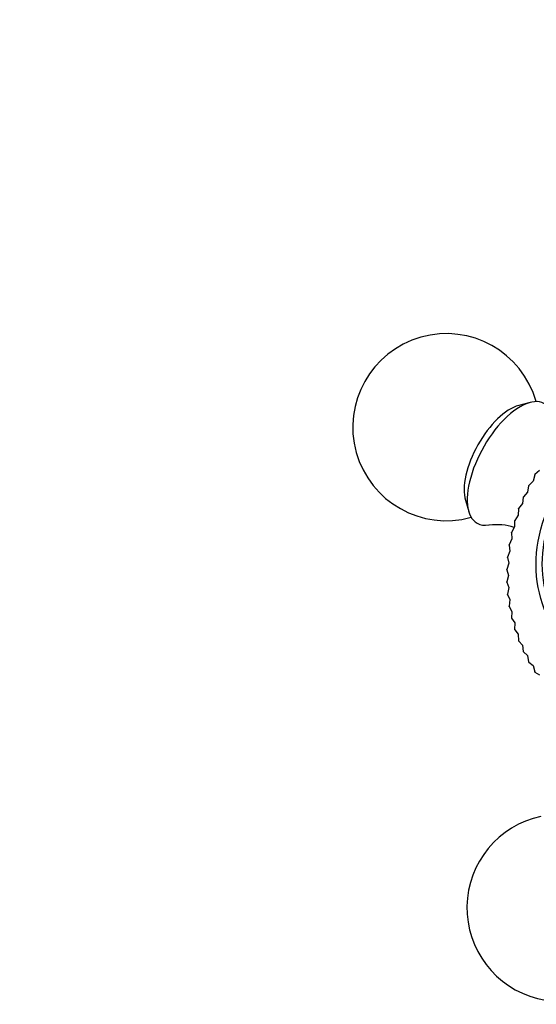
# Model space of a CAD drawing. Units: millimetres. Extents: x 0 to 1478, y 0 to 1762.
# Drawn here: x 1028 to 1069, y 505 to 584 of the extents above; entities that cross this region are included whole.
import ezdxf
from ezdxf import colors
from ezdxf.entities.mleader import LeaderData, LeaderLine
from ezdxf.math import Vec2, Vec3

# ---------------------------------------------------------------- set-up
doc = ezdxf.new("R2010")
doc.units = ezdxf.units.MM
doc.layers.add('DV6_Défaut', color=7, linetype='Continuous')
doc.layers.add('Défaut', color=7, linetype='Continuous')

# ---------------------------------------------------------------- blocks, each defined once
blk = doc.blocks.new('_DOT')
at = {"color": 0}
blk.add_line((0, 0), (-1, 0), dxfattribs=at)
at = {"color": 0, "const_width": 0.333}
blk.add_lwpolyline([(-0.1665, 0, 1), (0.1665, 0, 1)], format="xyb", close=True, dxfattribs=at)
blk = doc.blocks.new('SE5')
at = {"layer": 'DV6_Défaut', "color": 7, "linetype": 'Continuous'}
for p, q in [((1068.46, 553.58), (1067.547, 553.339)), ((1069.206, 548.123), (1068.841, 547.799)), ((1068.698, 547.276), (1068.352, 546.923)), ((1068.83, 547.78), (1068.698, 547.276)), ((1068.83, 547.78), (1068.841, 547.799)), ((1068.243, 546.397), (1067.919, 546.016)), ((1068.342, 546.903), (1068.243, 546.397)), ((1068.342, 546.903), (1068.352, 546.923)), ((1063.278, 545.737), (1063.547, 544.832)), ((1067.91, 545.995), (1067.845, 545.489)), ((1067.91, 545.995), (1067.919, 546.016)), ((1067.535, 545.061), (1067.504, 544.557)), ((1067.535, 545.061), (1067.543, 545.082)), ((1067.845, 545.489), (1067.543, 545.082)), ((1067.22, 544.106), (1067.226, 544.127)), ((1067.22, 544.106), (1067.223, 543.606)), ((1067.504, 544.557), (1067.226, 544.127)), ((1067.223, 543.606), (1066.971, 543.155)), ((1067.003, 542.641), (1066.778, 542.171)), ((1066.966, 543.133), (1066.971, 543.155)), ((1066.966, 543.133), (1067.003, 542.641)), ((1066.845, 541.666), (1066.649, 541.179)), ((1066.775, 542.149), (1066.778, 542.171)), ((1066.775, 542.149), (1066.845, 541.666)), ((1066.647, 541.157), (1066.649, 541.179)), ((1066.647, 541.157), (1066.75, 540.688)), ((1066.75, 540.688), (1066.584, 540.186)), ((1066.584, 540.164), (1066.584, 540.186)), ((1066.584, 540.164), (1066.718, 539.71)), ((1066.718, 539.71), (1066.584, 539.197)), ((1066.585, 539.175), (1066.584, 539.197)), ((1066.585, 539.175), (1066.75, 538.737)), ((1066.75, 538.737), (1066.648, 538.215)), ((1066.65, 538.193), (1066.648, 538.215)), ((1066.65, 538.193), (1066.846, 537.776)), ((1066.846, 537.776), (1066.776, 537.246)), ((1066.78, 537.225), (1066.776, 537.246)), ((1066.78, 537.225), (1067.004, 536.83)), ((1067.004, 536.83), (1066.968, 536.296)), ((1066.973, 536.275), (1066.968, 536.296)), ((1066.973, 536.275), (1067.225, 535.904)), ((1067.225, 535.904), (1067.222, 535.369)), ((1067.229, 535.348), (1067.222, 535.369)), ((1067.229, 535.348), (1067.507, 535.003)), ((1067.507, 535.003), (1067.538, 534.469)), ((1067.546, 534.449), (1067.538, 534.469)), ((1067.546, 534.449), (1067.848, 534.132)), ((1067.848, 534.132), (1067.913, 533.602)), ((1067.922, 533.583), (1067.913, 533.602)), ((1067.922, 533.583), (1068.247, 533.295)), ((1068.247, 533.295), (1068.346, 532.771)), ((1068.356, 532.753), (1068.346, 532.771)), ((1068.356, 532.753), (1068.703, 532.496)), ((1068.703, 532.496), (1068.835, 531.981)), ((1068.846, 531.964), (1068.835, 531.981)), ((1068.846, 531.964), (1069.211, 531.74))]:
    blk.add_line(p, q, dxfattribs=at)
for centre, radius, start, end in [((1061.741, 551.6), 7.5, 15.85871, 285.50591), ((1065.739, 538.719), 5.064, 73.28644, 96.26663), ((1070.899, 513.058), 7.5, 102.07448, 332.6304)]:
    blk.add_arc(centre, radius, start, end, dxfattribs=at)
for centre, major_axis, start_param, end_param in [((1066.916, 548.694), (-2.693, -4.796), 2.793673, 6.283185), ((1066.205, 549.093), (-2.34, -4.167), 3.56399, 5.860788), ((1066.916, 548.694), (-2.693, -4.796), 0, 0.346699)]:
    blk.add_ellipse(centre, major_axis=major_axis, ratio=0.46398, start_param=start_param, end_param=end_param, dxfattribs=at)
for major_axis in [(-3.389, -9.142), (-3.198, -8.626)]:
    blk.add_ellipse((1077.705, 541.377), major_axis=major_axis, ratio=0.883475, dxfattribs=at)

msp = doc.modelspace()

# ---------------------------------------------------------------- block references
at = {"layer": 'Défaut'}
msp.add_blockref('SE5', (0, 0), dxfattribs=at)

# ---------------------------------------------------------------- leaders
at = {"layer": 'Défaut', "color": 7, "linetype": 'Continuous'}
ml = msp.add_multileader_mtext('Standard', dxfattribs=at)
ml.set_content('{\\pxsm0.9;\\fSolid Edge ISO|b1||i0||c0|p34;\\W1.;06/04/2018\\P}', color=256)
ml.set_leader_properties()
ml.set_arrow_properties(name='DOT')
ml.build(insert=Vec2(0, 0))
ml.multileader.update_dxf_attribs({"leader_type": 0, "dogleg_length": 0, "arrow_head_size": 12})
ctx = ml.context
ctx.base_point, ctx.char_height, ctx.arrow_head_size, ctx.landing_gap_size = Vec3(1390.407, 1750.708), 12, 12, 4.2
notes = []
notes.append((ctx, [(0, (0, 0, 0), (0, 0), (1, 0), 1, [])]))
ctx.mtext.insert = Vec3(1392.407, 1756.828)
for ctx, leaders in notes:
    for number, flags, end, landing, length, lines in leaders:
        leader = LeaderData()
        leader.index, (leader.has_last_leader_line, leader.has_dogleg_vector, leader.attachment_direction) = number, flags
        leader.last_leader_point, leader.dogleg_vector, leader.dogleg_length = Vec3(end), Vec3(landing), length
        for number, points, colour, breaks in lines:
            line = LeaderLine()
            line.index, line.vertices, line.color, line.breaks = number, Vec3.list(points), colors.encode_raw_color(colour), breaks
            leader.lines.append(line)
        ctx.leaders.append(leader)

doc.saveas('drawing.dxf')
